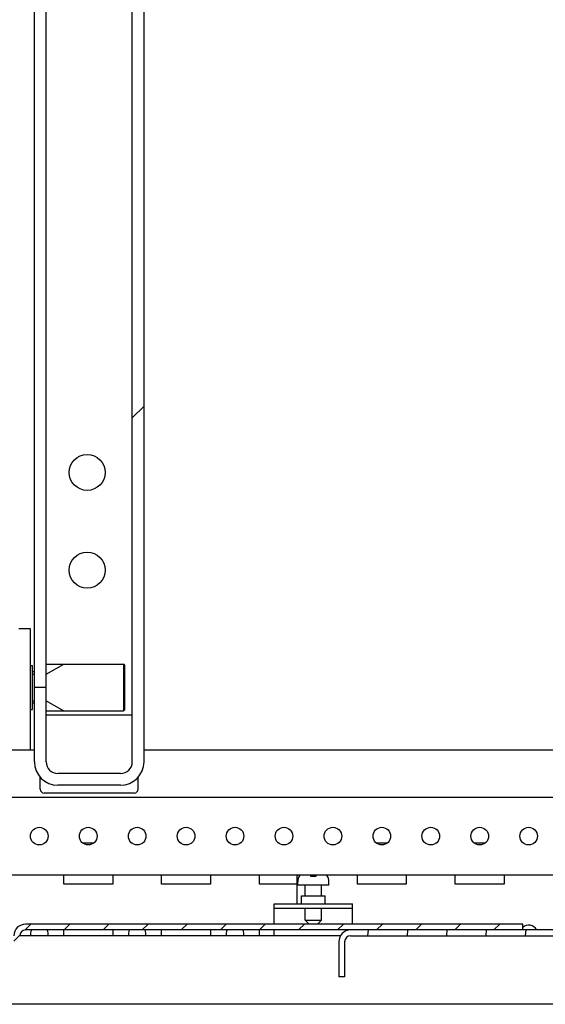
# Model space of a CAD drawing. Units: millimetres. Extents: x 0 to 594, y 0 to 420.
# Drawn here: x 503 to 516, y 107 to 132 of the extents above; entities that cross this region are included whole.
import ezdxf

# ---------------------------------------------------------------- set-up
doc = ezdxf.new("R2010")
doc.units = ezdxf.units.MM
doc.header["$LTSCALE"] = 32.67
doc.layers.get('0').update_dxf_attribs({"linetype": 'CONTINUOUS'})
doc.layers.add('02___PRT_ALL_AXES', color=7, linetype='CONTINUOUS')
doc.layers.add('ALL_FEATURES', color=7, linetype='CONTINUOUS')

msp = doc.modelspace()

# ---------------------------------------------------------------- hatches: boundary and pattern name
at = {"linetype": 'Continuous'}
h = msp.add_hatch(dxfattribs=at)
h.set_pattern_fill('DEFAULT__21', scale=9.360896, angle=45, style=0, pattern_type=0)
h.set_pattern_definition([(45, (0, 0), (-6.61915, 6.61915), [])])
edge = h.paths.add_edge_path()
edge.add_line((505.5377, 112.83479), (505.5377, 281.63479))
edge.add_spline(control_points=[(505.2377, 281.93479), (505.41344, 281.93479), (505.5377, 281.81053), (505.5377, 281.63479)], knot_values=[0, 0, 0, 0, 1, 1, 1, 1], weights=[1, 0.80473785, 0.80473785, 1], degree=3, periodic=0)
edge.add_line((505.2377, 281.93479), (503.6377, 281.93479))
edge.add_spline(control_points=[(503.3377, 281.63479), (503.3377, 281.81053), (503.46196, 281.93479), (503.6377, 281.93479)], knot_values=[0, 0, 0, 0, 1, 1, 1, 1], weights=[1, 0.80473785, 0.80473785, 1], degree=3, periodic=0)
edge.add_line((503.3377, 281.63479), (503.3377, 279.73479))
edge.add_line((503.3377, 279.73479), (503.0377, 279.73479))
edge.add_line((503.0377, 281.63479), (503.0377, 279.73479))
edge.add_spline(control_points=[(503.0377, 281.63479), (503.0377, 281.98627), (503.28623, 282.23479), (503.6377, 282.23479)], knot_values=[0, 0, 0, 0, 1, 1, 1, 1], weights=[1, 0.80473785, 0.80473785, 1], degree=3, periodic=0)
edge.add_line((505.2377, 282.23479), (503.6377, 282.23479))
edge.add_spline(control_points=[(505.2377, 282.23479), (505.58917, 282.23479), (505.8377, 281.98627), (505.8377, 281.63479)], knot_values=[0, 0, 0, 0, 1, 1, 1, 1], weights=[1, 0.80473785, 0.80473785, 1], degree=3, periodic=0)
edge.add_line((505.8377, 112.83479), (505.8377, 281.63479))
edge.add_spline(control_points=[(505.2377, 112.23479), (505.58917, 112.23479), (505.8377, 112.48332), (505.8377, 112.83479)], knot_values=[0, 0, 0, 0, 1, 1, 1, 1], weights=[1, 0.80473785, 0.80473785, 1], degree=3, periodic=0)
edge.add_line((505.2377, 112.23479), (503.6377, 112.23479))
edge.add_spline(control_points=[(503.0377, 112.83479), (503.0377, 112.48332), (503.28623, 112.23479), (503.6377, 112.23479)], knot_values=[0, 0, 0, 0, 1, 1, 1, 1], weights=[1, 0.80473785, 0.80473785, 1], degree=3, periodic=0)
edge.add_line((503.0377, 112.83479), (503.0377, 114.73479))
edge.add_line((503.3377, 114.73479), (503.0377, 114.73479))
edge.add_line((503.3377, 112.83479), (503.3377, 114.73479))
edge.add_spline(control_points=[(503.3377, 112.83479), (503.3377, 112.65906), (503.46196, 112.53479), (503.6377, 112.53479)], knot_values=[0, 0, 0, 0, 1, 1, 1, 1], weights=[1, 0.80473785, 0.80473785, 1], degree=3, periodic=0)
edge.add_line((505.2377, 112.53479), (503.6377, 112.53479))
edge.add_spline(control_points=[(505.2377, 112.53479), (505.41344, 112.53479), (505.5377, 112.65906), (505.5377, 112.83479)], knot_values=[0, 0, 0, 0, 1, 1, 1, 1], weights=[1, 0.80473785, 0.80473785, 1], degree=3, periodic=0)
h = msp.add_hatch(dxfattribs=at)
h.set_pattern_fill('DEFAULT__35', scale=1.733825, angle=125, style=0, pattern_type=0)
h.set_pattern_definition([(125, (0, 0), (-1.420266, -0.994481), [])])
edge = h.paths.add_edge_path()
edge.add_line((492.5627, 106.78479), (498.5127, 106.78479))
edge.add_spline(control_points=[(492.1627, 107.18479), (492.1627, 106.95048), (492.32839, 106.78479), (492.5627, 106.78479)], knot_values=[0, 0, 0, 0, 1, 1, 1, 1], weights=[1, 0.80473785, 0.80473785, 1], degree=3, periodic=0)
edge.add_line((492.1627, 107.18479), (492.1627, 108.58479))
edge.add_line((492.3627, 108.58479), (492.1627, 108.58479))
edge.add_line((492.3627, 107.18479), (492.3627, 108.58479))
edge.add_spline(control_points=[(492.3627, 107.18479), (492.3627, 107.06764), (492.44554, 106.98479), (492.5627, 106.98479)], knot_values=[0, 0, 0, 0, 1, 1, 1, 1], weights=[1, 0.80473785, 0.80473785, 1], degree=3, periodic=0)
edge.add_line((492.5627, 106.98479), (498.5127, 106.98479))
edge.add_line((498.5127, 106.98479), (498.5127, 106.78479))
edge = h.paths.add_edge_path()
edge.add_line((522.8127, 106.78479), (528.7627, 106.78479))
edge.add_line((522.8127, 106.98479), (522.8127, 106.78479))
edge.add_line((522.8127, 106.98479), (528.7627, 106.98479))
edge.add_spline(control_points=[(528.9627, 107.18479), (528.9627, 107.06764), (528.87986, 106.98479), (528.7627, 106.98479)], knot_values=[0, 0, 0, 0, 1, 1, 1, 1], weights=[1, 0.80473785, 0.80473785, 1], degree=3, periodic=0)
edge.add_line((528.9627, 107.18479), (528.9627, 108.58479))
edge.add_line((528.9627, 108.58479), (529.1627, 108.58479))
edge.add_line((529.1627, 107.18479), (529.1627, 108.58479))
edge.add_spline(control_points=[(529.1627, 107.18479), (529.1627, 106.95048), (528.99701, 106.78479), (528.7627, 106.78479)], knot_values=[0, 0, 0, 0, 1, 1, 1, 1], weights=[1, 0.80473785, 0.80473785, 1], degree=3, periodic=0)
h = msp.add_hatch(dxfattribs=at)
h.set_pattern_fill('DEFAULT__27', scale=0.705785, angle=45, style=0, pattern_type=0)
h.set_pattern_definition([(45, (0, 0), (-0.4990656, 0.4990656), [])])
edge = h.paths.add_edge_path()
edge.add_line((515.5127, 108.68479), (502.8127, 108.68479))
edge.add_line((515.5127, 108.53479), (515.5127, 108.68479))
edge.add_line((515.5127, 108.53479), (502.8127, 108.53479))
edge.add_spline(control_points=[(502.6627, 108.38479), (502.6627, 108.47266), (502.72483, 108.53479), (502.8127, 108.53479)], knot_values=[0, 0, 0, 0, 1, 1, 1, 1], weights=[1, 0.80473785, 0.80473785, 1], degree=3, periodic=0)
edge.add_line((502.6627, 108.38479), (502.6627, 107.48479))
edge.add_line((502.6627, 107.48479), (502.5127, 107.48479))
edge.add_line((502.5127, 108.38479), (502.5127, 107.48479))
edge.add_spline(control_points=[(502.5127, 108.38479), (502.5127, 108.56053), (502.63696, 108.68479), (502.8127, 108.68479)], knot_values=[0, 0, 0, 0, 1, 1, 1, 1], weights=[1, 0.80473785, 0.80473785, 1], degree=3, periodic=0)
h = msp.add_hatch(dxfattribs=at)
h.set_pattern_fill('DEFAULT__24', scale=1.002334, angle=85, style=0, pattern_type=0)
h.set_pattern_definition([(85, (0, 0), (-0.9985196, 0.0873591), [])])
edge = h.paths.add_edge_path()
edge.add_line((523.8127, 107.33479), (523.8127, 108.23479))
edge.add_line((523.6627, 107.33479), (523.8127, 107.33479))
edge.add_line((523.6627, 107.33479), (523.6627, 108.23479))
edge.add_spline(control_points=[(523.5127, 108.38479), (523.60057, 108.38479), (523.6627, 108.32266), (523.6627, 108.23479)], knot_values=[0, 0, 0, 0, 1, 1, 1, 1], weights=[1, 0.80473785, 0.80473785, 1], degree=3, periodic=0)
edge.add_line((523.5127, 108.38479), (511.1127, 108.38479))
edge.add_spline(control_points=[(510.9627, 108.23479), (510.9627, 108.32266), (511.02483, 108.38479), (511.1127, 108.38479)], knot_values=[0, 0, 0, 0, 1, 1, 1, 1], weights=[1, 0.80473785, 0.80473785, 1], degree=3, periodic=0)
edge.add_line((510.9627, 108.23479), (510.9627, 107.33479))
edge.add_line((510.9627, 107.33479), (510.8127, 107.33479))
edge.add_line((510.8127, 108.23479), (510.8127, 107.33479))
edge.add_spline(control_points=[(510.8127, 108.23479), (510.8127, 108.41053), (510.93696, 108.53479), (511.1127, 108.53479)], knot_values=[0, 0, 0, 0, 1, 1, 1, 1], weights=[1, 0.80473785, 0.80473785, 1], degree=3, periodic=0)
edge.add_line((523.5127, 108.53479), (511.1127, 108.53479))
edge.add_spline(control_points=[(523.5127, 108.53479), (523.68844, 108.53479), (523.8127, 108.41053), (523.8127, 108.23479)], knot_values=[0, 0, 0, 0, 1, 1, 1, 1], weights=[1, 0.80473785, 0.80473785, 1], degree=3, periodic=0)
h = msp.add_hatch(dxfattribs=at)
h.set_pattern_fill('DEFAULT__41', scale=1.846713, angle=45, style=0, pattern_type=0)
h.set_pattern_definition([(45, (0, 0), (-1.3058236, 1.3058236), []), (45, (-0.1632, 0.1632), (-1.3058236, 1.3058236), []), (45, (-0.3265, 0.3265), (-1.3058236, 1.3058236), []), (45, (-0.4897, 0.4897), (-1.3058236, 1.3058236), [])])
edge = h.paths.add_edge_path()
edge.add_line((493.9127, 106.98479), (495.1127, 106.98479))
edge.add_line((493.9127, 106.98479), (493.9127, 107.18479))
edge.add_spline(control_points=[(495.1127, 107.18479), (495.1127, 108.38479), (493.9127, 108.38479), (493.9127, 107.18479)], knot_values=[0, 0, 0, 0, 1, 1, 1, 1], weights=[1, 0.33333333, 0.33333333, 1], degree=3, periodic=0)
edge.add_line((495.1127, 106.98479), (495.1127, 107.18479))
edge = h.paths.add_edge_path()
edge.add_line((526.2127, 106.98479), (527.4127, 106.98479))
edge.add_line((526.2127, 106.98479), (526.2127, 107.18479))
edge.add_spline(control_points=[(526.2127, 107.18479), (526.2127, 108.38479), (527.4127, 108.38479), (527.4127, 107.18479)], knot_values=[0, 0, 0, 0, 1, 1, 1, 1], weights=[1, 0.33333333, 0.33333333, 1], degree=3, periodic=0)
edge.add_line((527.4127, 106.98479), (527.4127, 107.18479))

# ---------------------------------------------------------------- linework, layer by layer
at = {"color": 7, "linetype": 'Continuous'}
for p, q in [((503.0377, 112.83479), (503.0377, 281.93479)), ((503.3377, 112.83479), (503.3377, 281.63479)), ((505.5377, 112.83479), (505.5377, 281.63479)), ((505.8377, 112.83479), (505.8377, 281.63479)), ((503.3377, 115.33479), (505.3177, 115.33479)), ((503.3377, 115.07479), (503.78803, 115.33479)), ((505.3377, 115.31479), (505.3177, 115.33479)), ((505.3177, 115.33479), (505.3177, 114.13479)), ((505.3377, 115.31479), (505.3377, 114.15479)), ((502.9377, 115.29479), (502.9877, 115.29479)), ((502.9877, 114.17479), (502.9877, 115.29479)), ((503.0377, 115.13479), (502.9877, 115.13479)), ((502.9877, 115.07479), (503.0377, 115.07479)), ((503.3377, 114.73479), (503.0377, 114.73479)), ((502.9877, 114.39479), (503.0377, 114.39479)), ((503.0377, 114.33479), (502.9877, 114.33479)), ((503.3377, 114.39479), (503.78803, 114.13479)), ((502.9377, 114.17479), (502.9877, 114.17479)), ((503.3377, 114.13479), (505.3177, 114.13479)), ((505.3377, 114.15479), (505.3177, 114.13479)), ((503.0377, 113.13479), (493.1627, 113.13479)), ((528.1627, 113.13479), (505.8377, 113.13479)), ((505.2377, 112.53479), (503.6377, 112.53479)), ((505.2377, 112.23479), (503.6377, 112.23479)), ((493.8127, 111.93479), (527.5127, 111.93479)), ((525.9627, 109.93479), (495.3627, 109.93479)), ((509.7627, 109.68479), (509.7627, 109.76479)), ((510.0977, 109.90479), (510.0977, 109.93479)), ((510.2277, 109.90479), (510.0977, 109.90479)), ((510.2277, 109.93479), (510.2277, 109.90479)), ((510.5627, 109.68479), (510.5627, 109.76479)), ((510.5627, 109.68479), (509.7627, 109.68479)), ((509.9527, 109.40479), (509.9527, 109.68479)), ((510.3727, 109.40479), (510.3727, 109.68479)), ((509.1627, 109.20479), (511.1627, 109.20479)), ((509.1627, 108.68479), (509.1627, 109.20479)), ((511.1627, 109.08479), (509.1627, 109.08479)), ((509.9527, 108.78479), (509.9527, 109.08479)), ((510.3727, 108.78479), (510.3727, 109.08479)), ((511.1627, 108.68479), (511.1627, 109.20479)), ((509.9527, 108.78479), (510.3727, 108.78479)), ((509.9527, 108.78479), (510.0527, 108.68479)), ((510.3727, 108.78479), (510.2727, 108.68479)), ((515.5127, 108.68479), (502.8127, 108.68479)), ((523.5127, 108.53479), (502.8127, 108.53479)), ((509.1627, 108.38479), (509.1627, 108.53479)), ((515.5127, 108.53479), (515.5127, 108.68479)), ((510.85905, 108.38479), (502.6627, 108.38479)), ((511.1127, 108.38479), (523.6627, 108.38479)), ((510.8127, 108.23479), (510.8127, 107.33479)), ((510.9627, 108.23479), (510.9627, 107.33479)), ((510.9627, 107.33479), (510.8127, 107.33479)), ((522.8127, 106.63479), (498.5127, 106.63479))]:
    msp.add_line(p, q, dxfattribs=at)
for centre, radius, start, end in [((503.6377, 112.83479), 0.6, 180, 270), ((503.6377, 112.83479), 0.3, 180, 270), ((505.2377, 112.83479), 0.6, 270, 360), ((505.2377, 112.83479), 0.3, 270, 360), ((510.0627, 109.76479), 0.3, 145.349187, 180), ((510.2627, 109.76479), 0.3, 0, 34.650813), ((502.8127, 108.38479), 0.3, 90, 180), ((502.8127, 108.38479), 0.15, 90, 180), ((511.1127, 108.23479), 0.3, 90, 180), ((511.1127, 108.23479), 0.15, 90, 180)]:
    msp.add_arc(centre, radius, start, end, dxfattribs=at)
at = {"layer": '02___PRT_ALL_AXES', "color": 7, "linetype": 'Continuous'}
for p, q in [((502.9377, 116.23479), (502.6377, 116.23479)), ((502.9377, 113.13479), (502.9377, 116.23479)), ((504.2774, 110.75979), (504.548, 110.75979)), ((511.77654, 110.75979), (512.04886, 110.75979)), ((514.27654, 110.75979), (514.54886, 110.75979)), ((503.7877, 109.70979), (503.7877, 109.93479)), ((505.0377, 109.93479), (505.0377, 109.70979)), ((506.2877, 109.70979), (506.2877, 109.93479)), ((507.5377, 109.93479), (507.5377, 109.70979)), ((508.7877, 109.70979), (508.7877, 109.93479)), ((509.7377, 109.93479), (509.7377, 109.20479)), ((511.2877, 109.70979), (511.2877, 109.93479)), ((512.5377, 109.93479), (512.5377, 109.70979)), ((513.7877, 109.70979), (513.7877, 109.93479)), ((515.0377, 109.93479), (515.0377, 109.70979)), ((505.0377, 109.70979), (503.7877, 109.70979)), ((507.5377, 109.70979), (506.2877, 109.70979)), ((509.7377, 109.70979), (508.7877, 109.70979)), ((512.5377, 109.70979), (511.2877, 109.70979)), ((515.0377, 109.70979), (513.7877, 109.70979)), ((509.8627, 109.40479), (510.4627, 109.40479)), ((509.8627, 109.20479), (509.8627, 109.40479)), ((510.4627, 109.20479), (510.4627, 109.40479)), ((503.7877, 108.38479), (503.7877, 108.53479)), ((505.0377, 108.53479), (505.0377, 108.38479)), ((506.2877, 108.38479), (506.2877, 108.53479)), ((507.5377, 108.53479), (507.5377, 108.38479)), ((508.7877, 108.38479), (508.7877, 108.53479))]:
    msp.add_line(p, q, dxfattribs=at)
for centre, radius in [((504.3877, 120.23479), 0.46), ((504.3877, 117.73479), 0.46), ((503.1627, 110.93479), 0.225), ((504.4127, 110.93479), 0.225), ((505.6627, 110.93479), 0.225), ((506.9127, 110.93479), 0.225), ((508.1627, 110.93479), 0.225), ((509.4127, 110.93479), 0.225), ((510.6627, 110.93479), 0.225), ((511.9127, 110.93479), 0.225), ((513.1627, 110.93479), 0.225), ((514.4127, 110.93479), 0.225), ((515.6627, 110.93479), 0.225)]:
    msp.add_circle(centre, radius, dxfattribs=at)
for centre, start, end in [((503.1627, 108.43479), 153.218529, 193.118206), ((503.1627, 108.43479), 346.881794, 26.781471), ((505.6627, 108.43479), 153.218529, 193.118206), ((505.6627, 108.43479), 346.881794, 26.781471), ((508.1627, 108.43479), 153.218529, 193.118206), ((508.1627, 108.43479), 346.881794, 26.781471), ((515.6627, 108.43479), 26.781471, 132.553541)]:
    msp.add_arc(centre, 0.225, start, end, dxfattribs=at)
at = {"layer": 'ALL_FEATURES', "color": 7, "linetype": 'Continuous'}
for p, q in [((503.3377, 114.03479), (505.5377, 114.03479)), ((503.1877, 112.13479), (503.1877, 112.43806)), ((505.6877, 112.13479), (505.6877, 112.43806)), ((505.5877, 112.03479), (503.2877, 112.03479))]:
    msp.add_line(p, q, dxfattribs=at)
for centre, start, end in [((503.2877, 112.13479), 180, 270), ((505.5877, 112.13479), 270, 360)]:
    msp.add_arc(centre, 0.1, start, end, dxfattribs=at)

doc.saveas('drawing.dxf')
